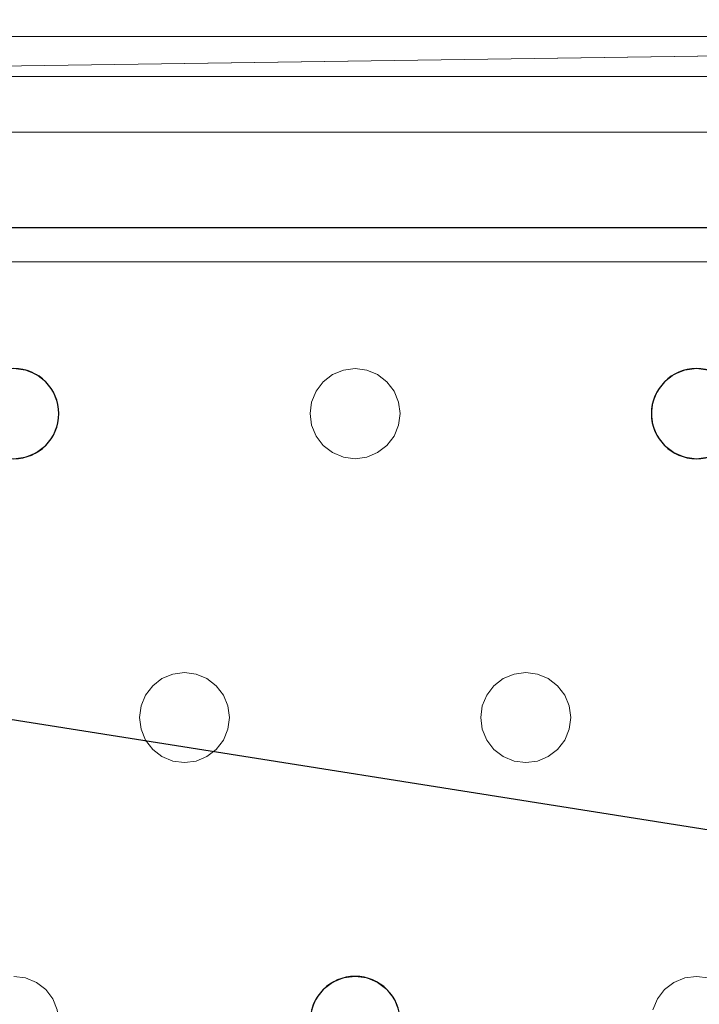
# Model space of a CAD drawing. Units: millimetres. Extents: x -1 to 1601, y -701 to 82.
# Drawn here: x 189 to 249, y -150 to -63 of the extents above; entities that cross this region are included whole.
import ezdxf

# ---------------------------------------------------------------- set-up
doc = ezdxf.new("R2010")
doc.units = ezdxf.units.MM
for name, color, linetype in [('IQ_200_2D', 1, 'Continuous'), ('IQ_200_3D', 1, 'Continuous'), ('IQ_204_2D', 7, 'Continuous')]:
    doc.layers.add(name, color=color, linetype=linetype)

msp = doc.modelspace()

# ---------------------------------------------------------------- linework, layer by layer
at = {"layer": 'IQ_200_2D', "linetype": 'Continuous'}
msp.add_lwpolyline([(178.999, 0), (478.999, 0), (478.999, -81.5), (178.999, -81.5)], close=True, dxfattribs=at)
at = {"layer": 'IQ_200_3D', "lineweight": 18}
for points in [[(1544.5, -84.5, 650), (55.5, -84.5, 650), (55.5, -64.5, 650), (1544.5, -64.5, 650)], [(1544.5, -64.5, 650), (55.5, -64.5, 650), (55.5, -64.5, 750), (1544.5, -64.5, 750)], [(1544.5, -64.5, 750), (55.5, -64.5, 750), (55.5, -84.5, 750), (1544.5, -84.5, 750)], [(122.762, -68.034, 850), (122.762, -68.034, 860), (1477.238, -68.034, 860), (1477.238, -68.034, 850)], [(754.549, -73, 890), (754.549, -73, 888), (124.649, -73, 888), (124.649, -73, 890)], [(1544.5, -84.5, 750), (55.5, -84.5, 750), (55.5, -84.5, 650), (1544.5, -84.5, 650)]]:
    msp.add_3dface(points, dxfattribs=at)
for points, invisible_edges in [([(122.762, -68.034, 850), (1477.238, -68.034, 850), (1477.238, -397.966, 850), (122.762, -397.966, 850)], 10), ([(122.762, -68.034, 860), (122.762, -397.966, 860), (1477.238, -397.966, 860), (1477.238, -68.034, 860)], 5), ([(218.549, -94, 888), (188.216, -94, 888), (124.649, -73, 888), (248.882, -94, 888)], 15), ([(279.216, -94, 888), (249.918, -94.136, 888), (248.882, -94, 888), (124.649, -73, 888)], 13), ([(124.649, -73, 888), (339.882, -94, 888), (309.549, -94, 888), (279.216, -94, 888)], 15), ([(430.882, -94, 888), (401.584, -94.136, 888), (400.549, -94, 888), (124.649, -73, 888)], 13), ([(124.649, -73, 888), (400.549, -94, 888), (370.216, -94, 888), (339.882, -94, 888)], 15), ([(430.882, -94, 888), (124.649, -73, 888), (754.549, -73, 888)], 13), ([(430.882, -94, 890), (461.216, -94, 890), (754.549, -73, 890), (124.649, -73, 890)], 11), ([(400.549, -94, 890), (401.584, -94.136, 890), (430.882, -94, 890), (124.649, -73, 890)], 14), ([(370.216, -94, 890), (400.549, -94, 890), (124.649, -73, 890), (339.882, -94, 890)], 15), ([(309.549, -94, 890), (339.882, -94, 890), (124.649, -73, 890), (279.216, -94, 890)], 15), ([(248.882, -94, 890), (249.918, -94.136, 890), (279.216, -94, 890), (124.649, -73, 890)], 14), ([(218.549, -94, 890), (219.584, -94.136, 890), (248.882, -94, 890), (124.649, -73, 890)], 14), ([(188.216, -94, 890), (189.251, -94.136, 890), (218.549, -94, 890), (124.649, -73, 890)], 14), ([(188.216, -94, 888), (189.251, -94.136, 888), (189.251, -94.136, 890), (188.216, -94, 890)], 10), ([(189.251, -94.136, 888), (188.216, -94, 888), (218.549, -94, 888), (217.514, -94.136, 888)], 10), ([(217.514, -94.136, 890), (218.549, -94, 890), (189.251, -94.136, 890), (190.216, -94.536, 890)], 10), ([(190.216, -94.536, 890), (189.251, -94.136, 890), (189.251, -94.136, 888), (190.216, -94.536, 888)], 10), ([(190.216, -94.536, 888), (189.251, -94.136, 888), (217.514, -94.136, 888), (216.549, -94.536, 888)], 10), ([(216.549, -94.536, 890), (217.514, -94.136, 890), (190.216, -94.536, 890), (191.044, -95.172, 890)], 10), ([(217.514, -94.136, 890), (216.549, -94.536, 890), (216.549, -94.536, 888), (217.514, -94.136, 888)], 10), ([(217.514, -94.136, 888), (218.549, -94, 888), (218.549, -94, 890), (217.514, -94.136, 890)], 10), ([(218.549, -94, 888), (219.584, -94.136, 888), (219.584, -94.136, 890), (218.549, -94, 890)], 10), ([(248.882, -94, 888), (247.847, -94.136, 888), (219.584, -94.136, 888), (218.549, -94, 888)], 10), ([(247.847, -94.136, 890), (248.882, -94, 890), (219.584, -94.136, 890), (220.549, -94.536, 890)], 10), ([(220.549, -94.536, 890), (219.584, -94.136, 890), (219.584, -94.136, 888), (220.549, -94.536, 888)], 10), ([(220.549, -94.536, 888), (219.584, -94.136, 888), (247.847, -94.136, 888), (246.882, -94.536, 888)], 10), ([(246.882, -94.536, 890), (247.847, -94.136, 890), (220.549, -94.536, 890), (221.378, -95.172, 890)], 10), ([(247.847, -94.136, 890), (246.882, -94.536, 890), (246.882, -94.536, 888), (247.847, -94.136, 888)], 10), ([(247.847, -94.136, 888), (248.882, -94, 888), (248.882, -94, 890), (247.847, -94.136, 890)], 10), ([(248.882, -94, 888), (249.918, -94.136, 888), (249.918, -94.136, 890), (248.882, -94, 890)], 10), ([(191.044, -95.172, 890), (190.216, -94.536, 890), (190.216, -94.536, 888), (191.044, -95.172, 888)], 10), ([(191.044, -95.172, 888), (190.216, -94.536, 888), (216.549, -94.536, 888), (215.721, -95.172, 888)], 10), ([(215.721, -95.172, 890), (216.549, -94.536, 890), (191.044, -95.172, 890), (191.68, -96, 890)], 10), ([(191.68, -96, 890), (191.044, -95.172, 890), (191.044, -95.172, 888), (191.68, -96, 888)], 10), ([(215.721, -95.172, 888), (215.085, -96, 888), (191.68, -96, 888), (191.044, -95.172, 888)], 10), ([(215.085, -96, 890), (215.721, -95.172, 890), (191.68, -96, 890), (192.079, -96.965, 890)], 10), ([(215.721, -95.172, 890), (215.085, -96, 890), (215.085, -96, 888), (215.721, -95.172, 888)], 10), ([(216.549, -94.536, 890), (215.721, -95.172, 890), (215.721, -95.172, 888), (216.549, -94.536, 888)], 10), ([(221.378, -95.172, 890), (220.549, -94.536, 890), (220.549, -94.536, 888), (221.378, -95.172, 888)], 10), ([(221.378, -95.172, 888), (220.549, -94.536, 888), (246.882, -94.536, 888), (246.054, -95.172, 888)], 10), ([(246.054, -95.172, 890), (246.882, -94.536, 890), (221.378, -95.172, 890), (222.013, -96, 890)], 10), ([(222.013, -96, 890), (221.378, -95.172, 890), (221.378, -95.172, 888), (222.013, -96, 888)], 10), ([(222.013, -96, 888), (221.378, -95.172, 888), (246.054, -95.172, 888), (245.418, -96, 888)], 10), ([(222.013, -96, 890), (222.413, -96.965, 890), (245.418, -96, 890), (246.054, -95.172, 890)], 10), ([(246.054, -95.172, 890), (245.418, -96, 890), (245.418, -96, 888), (246.054, -95.172, 888)], 10), ([(246.882, -94.536, 890), (246.054, -95.172, 890), (246.054, -95.172, 888), (246.882, -94.536, 888)], 10), ([(192.079, -96.965, 890), (191.68, -96, 890), (191.68, -96, 888), (192.079, -96.965, 888)], 10), ([(215.085, -96, 888), (214.685, -96.965, 888), (192.079, -96.965, 888), (191.68, -96, 888)], 10), ([(214.685, -96.965, 890), (215.085, -96, 890), (192.079, -96.965, 890)], 14), ([(215.085, -96, 890), (214.685, -96.965, 890), (214.685, -96.965, 888), (215.085, -96, 888)], 10), ([(222.413, -96.965, 890), (222.013, -96, 890), (222.013, -96, 888), (222.413, -96.965, 888)], 10), ([(222.413, -96.965, 888), (222.013, -96, 888), (245.418, -96, 888), (245.019, -96.965, 888)], 10), ([(245.019, -96.965, 890), (245.418, -96, 890), (222.413, -96.965, 890)], 14), ([(245.418, -96, 890), (245.019, -96.965, 890), (245.019, -96.965, 888), (245.418, -96, 888)], 10), ([(192.216, -98, 890), (192.079, -96.965, 890), (192.079, -96.965, 888), (192.216, -98, 888)], 2), ([(192.216, -98, 888), (192.079, -96.965, 888), (214.685, -96.965, 888), (214.549, -98, 888)], 10), ([(192.216, -98, 890), (214.549, -98, 890), (214.685, -96.965, 890), (192.079, -96.965, 890)], 5), ([(214.685, -96.965, 890), (214.549, -98, 890), (214.549, -98, 888), (214.685, -96.965, 888)], 8), ([(222.549, -98, 890), (222.413, -96.965, 890), (222.413, -96.965, 888), (222.549, -98, 888)], 2), ([(244.882, -98, 888), (222.413, -99.035, 888), (222.549, -98, 888), (245.019, -96.965, 888)], 5), ([(222.549, -98, 888), (222.413, -96.965, 888), (245.019, -96.965, 888)], 14), ([(222.549, -98, 890), (244.882, -98, 890), (245.019, -96.965, 890), (222.413, -96.965, 890)], 5), ([(245.019, -96.965, 890), (244.882, -98, 890), (244.882, -98, 888), (245.019, -96.965, 888)], 8), ([(192.079, -99.035, 890), (192.216, -98, 890), (192.216, -98, 888), (192.079, -99.035, 888)], 8), ([(192.079, -99.035, 888), (192.216, -98, 888), (214.549, -98, 888), (214.685, -99.035, 888)], 10), ([(192.079, -99.035, 890), (214.685, -99.035, 890), (214.549, -98, 890), (192.216, -98, 890)], 5), ([(214.549, -98, 890), (214.685, -99.035, 890), (214.685, -99.035, 888), (214.549, -98, 888)], 2), ([(245.019, -99.035, 888), (222.013, -100, 888), (222.413, -99.035, 888), (244.882, -98, 888)], 5), ([(222.413, -99.035, 890), (222.549, -98, 890), (222.549, -98, 888), (222.413, -99.035, 888)], 8), ([(222.413, -99.035, 890), (245.019, -99.035, 890), (244.882, -98, 890), (222.549, -98, 890)], 5), ([(244.882, -98, 890), (245.019, -99.035, 890), (245.019, -99.035, 888), (244.882, -98, 888)], 2), ([(191.68, -100, 890), (192.079, -99.035, 890), (192.079, -99.035, 888), (191.68, -100, 888)], 10), ([(214.685, -99.035, 888), (215.085, -100, 888), (191.68, -100, 888), (192.079, -99.035, 888)], 10), ([(191.68, -100, 890), (214.685, -99.035, 890), (192.079, -99.035, 890)], 3), ([(191.68, -100, 890), (203.382, -121, 890), (215.085, -100, 890), (214.685, -99.035, 890)], 11), ([(214.685, -99.035, 890), (215.085, -100, 890), (215.085, -100, 888), (214.685, -99.035, 888)], 10), ([(222.013, -100, 890), (222.413, -99.035, 890), (222.413, -99.035, 888), (222.013, -100, 888)], 10), ([(222.013, -100, 888), (245.019, -99.035, 888), (245.418, -100, 888), (233.716, -121, 888)], 13), ([(222.013, -100, 890), (245.019, -99.035, 890), (222.413, -99.035, 890)], 3), ([(222.013, -100, 890), (233.716, -121, 890), (245.418, -100, 890), (245.019, -99.035, 890)], 11), ([(245.019, -99.035, 890), (245.418, -100, 890), (245.418, -100, 888), (245.019, -99.035, 888)], 10), ([(191.044, -100.828, 890), (191.68, -100, 890), (191.68, -100, 888), (191.044, -100.828, 888)], 10), ([(203.382, -121, 888), (191.044, -100.828, 888), (191.68, -100, 888), (215.085, -100, 888)], 13), ([(191.044, -100.828, 890), (202.347, -121.136, 890), (203.382, -121, 890), (191.68, -100, 890)], 5), ([(203.382, -121, 888), (215.085, -100, 888), (215.721, -100.828, 888), (204.418, -121.136, 888)], 5), ([(215.721, -100.828, 890), (215.085, -100, 890), (203.382, -121, 890), (204.418, -121.136, 890)], 10), ([(215.085, -100, 890), (215.721, -100.828, 890), (215.721, -100.828, 888), (215.085, -100, 888)], 10), ([(221.378, -100.828, 890), (222.013, -100, 890), (222.013, -100, 888), (221.378, -100.828, 888)], 10), ([(233.716, -121, 888), (221.378, -100.828, 888), (222.013, -100, 888)], 13), ([(221.378, -100.828, 890), (232.68, -121.136, 890), (233.716, -121, 890), (222.013, -100, 890)], 5), ([(246.054, -100.828, 888), (233.716, -121, 888), (245.418, -100, 888)], 3), ([(246.054, -100.828, 890), (245.418, -100, 890), (233.716, -121, 890), (234.751, -121.136, 890)], 10), ([(245.418, -100, 890), (246.054, -100.828, 890), (246.054, -100.828, 888), (245.418, -100, 888)], 10), ([(189.251, -101.864, 890), (190.216, -101.464, 890), (190.216, -101.464, 888), (189.251, -101.864, 888)], 10), ([(189.251, -101.864, 888), (190.216, -101.464, 888), (201.382, -121.536, 888), (200.554, -122.172, 888)], 10), ([(201.382, -121.536, 890), (190.216, -101.464, 890), (189.251, -101.864, 890)], 13), ([(190.216, -101.464, 890), (191.044, -100.828, 890), (191.044, -100.828, 888), (190.216, -101.464, 888)], 10), ([(202.347, -121.136, 888), (190.216, -101.464, 888), (191.044, -100.828, 888), (203.382, -121, 888)], 5), ([(190.216, -101.464, 890), (201.382, -121.536, 890), (202.347, -121.136, 890), (191.044, -100.828, 890)], 5), ([(201.382, -121.536, 888), (190.216, -101.464, 888), (202.347, -121.136, 888)], 3), ([(204.418, -121.136, 888), (215.721, -100.828, 888), (216.549, -101.464, 888), (205.382, -121.536, 888)], 5), ([(216.549, -101.464, 890), (215.721, -100.828, 890), (204.418, -121.136, 890), (205.382, -121.536, 890)], 10), ([(205.382, -121.536, 888), (216.549, -101.464, 888), (217.514, -101.864, 888), (206.211, -122.172, 888)], 5), ([(217.514, -101.864, 890), (216.549, -101.464, 890), (205.382, -121.536, 890), (206.211, -122.172, 890)], 10), ([(215.721, -100.828, 890), (216.549, -101.464, 890), (216.549, -101.464, 888), (215.721, -100.828, 888)], 10), ([(216.549, -101.464, 890), (217.514, -101.864, 890), (217.514, -101.864, 888), (216.549, -101.464, 888)], 10), ([(219.584, -101.864, 890), (220.549, -101.464, 890), (220.549, -101.464, 888), (219.584, -101.864, 888)], 10), ([(219.584, -101.864, 888), (220.549, -101.464, 888), (231.716, -121.536, 888), (230.887, -122.172, 888)], 10), ([(231.716, -121.536, 890), (220.549, -101.464, 890), (219.584, -101.864, 890), (230.887, -122.172, 890)], 5), ([(220.549, -101.464, 890), (221.378, -100.828, 890), (221.378, -100.828, 888), (220.549, -101.464, 888)], 10), ([(232.68, -121.136, 888), (220.549, -101.464, 888), (221.378, -100.828, 888), (233.716, -121, 888)], 5), ([(220.549, -101.464, 890), (231.716, -121.536, 890), (232.68, -121.136, 890), (221.378, -100.828, 890)], 5), ([(231.716, -121.536, 888), (220.549, -101.464, 888), (232.68, -121.136, 888)], 3), ([(234.751, -121.136, 888), (233.716, -121, 888), (246.054, -100.828, 888), (246.882, -101.464, 888)], 10), ([(234.751, -121.136, 890), (246.882, -101.464, 890), (246.054, -100.828, 890)], 13), ([(235.716, -121.536, 888), (234.751, -121.136, 888), (246.882, -101.464, 888), (247.847, -101.864, 888)], 10), ([(235.716, -121.536, 890), (247.847, -101.864, 890), (246.882, -101.464, 890), (234.751, -121.136, 890)], 5), ([(246.054, -100.828, 890), (246.882, -101.464, 890), (246.882, -101.464, 888), (246.054, -100.828, 888)], 10), ([(246.882, -101.464, 890), (247.847, -101.864, 890), (247.847, -101.864, 888), (246.882, -101.464, 888)], 10), ([(176.513, -123, 888), (175.878, -122.172, 888), (188.216, -102, 888), (199.918, -123, 888)], 14), ([(199.918, -123, 890), (200.554, -122.172, 890), (188.216, -102, 890), (176.513, -123, 890)], 14), ([(189.251, -101.864, 888), (188.216, -102, 888), (188.216, -102, 890), (189.251, -101.864, 890)], 10), ([(188.216, -102, 888), (189.251, -101.864, 888), (200.554, -122.172, 888), (199.918, -123, 888)], 10), ([(200.554, -122.172, 890), (201.382, -121.536, 890), (189.251, -101.864, 890), (188.216, -102, 890)], 10), ([(218.549, -102, 888), (206.847, -123, 888), (206.211, -122.172, 888), (217.514, -101.864, 888)], 5), ([(218.549, -102, 890), (217.514, -101.864, 890), (206.211, -122.172, 890), (206.847, -123, 890)], 10), ([(206.847, -123, 888), (218.549, -102, 888), (230.252, -123, 888), (207.246, -123.965, 888)], 7), ([(230.252, -123, 890), (218.549, -102, 890), (206.847, -123, 890), (207.246, -123.965, 890)], 11), ([(218.549, -102, 888), (217.514, -101.864, 888), (217.514, -101.864, 890), (218.549, -102, 890)], 10), ([(219.584, -101.864, 888), (218.549, -102, 888), (218.549, -102, 890), (219.584, -101.864, 890)], 10), ([(218.549, -102, 888), (219.584, -101.864, 888), (230.887, -122.172, 888), (230.252, -123, 888)], 10), ([(218.549, -102, 890), (230.252, -123, 890), (230.887, -122.172, 890), (219.584, -101.864, 890)], 5), ([(247.847, -101.864, 888), (248.882, -102, 888), (236.544, -122.172, 888), (235.716, -121.536, 888)], 10), ([(236.544, -122.172, 890), (248.882, -102, 890), (247.847, -101.864, 890), (235.716, -121.536, 890)], 5), ([(237.18, -123, 888), (236.544, -122.172, 888), (248.882, -102, 888), (260.585, -123, 888)], 14), ([(248.882, -102, 890), (236.544, -122.172, 890), (237.18, -123, 890), (260.585, -123, 890)], 13), ([(248.882, -102, 888), (247.847, -101.864, 888), (247.847, -101.864, 890), (248.882, -102, 890)], 10), ([(249.918, -101.864, 888), (248.882, -102, 888), (248.882, -102, 890), (249.918, -101.864, 890)], 10), ([(248.882, -102, 888), (249.918, -101.864, 888), (261.221, -122.172, 888), (260.585, -123, 888)], 10), ([(248.882, -102, 890), (260.585, -123, 890), (261.221, -122.172, 890), (249.918, -101.864, 890)], 5), ([(201.382, -121.536, 890), (200.554, -122.172, 890), (200.554, -122.172, 888), (201.382, -121.536, 888)], 10), ([(202.347, -121.136, 890), (201.382, -121.536, 890), (201.382, -121.536, 888), (202.347, -121.136, 888)], 10), ([(202.347, -121.136, 888), (203.382, -121, 888), (203.382, -121, 890), (202.347, -121.136, 890)], 10), ([(203.382, -121, 888), (204.418, -121.136, 888), (204.418, -121.136, 890), (203.382, -121, 890)], 10), ([(205.382, -121.536, 890), (204.418, -121.136, 890), (204.418, -121.136, 888), (205.382, -121.536, 888)], 10), ([(206.211, -122.172, 890), (205.382, -121.536, 890), (205.382, -121.536, 888), (206.211, -122.172, 888)], 10), ([(231.716, -121.536, 890), (230.887, -122.172, 890), (230.887, -122.172, 888), (231.716, -121.536, 888)], 10), ([(232.68, -121.136, 890), (231.716, -121.536, 890), (231.716, -121.536, 888), (232.68, -121.136, 888)], 10), ([(232.68, -121.136, 888), (233.716, -121, 888), (233.716, -121, 890), (232.68, -121.136, 890)], 10), ([(233.716, -121, 888), (234.751, -121.136, 888), (234.751, -121.136, 890), (233.716, -121, 890)], 10), ([(235.716, -121.536, 890), (234.751, -121.136, 890), (234.751, -121.136, 888), (235.716, -121.536, 888)], 10), ([(236.544, -122.172, 890), (235.716, -121.536, 890), (235.716, -121.536, 888), (236.544, -122.172, 888)], 10), ([(200.554, -122.172, 890), (199.918, -123, 890), (199.918, -123, 888), (200.554, -122.172, 888)], 10), ([(206.847, -123, 890), (206.211, -122.172, 890), (206.211, -122.172, 888), (206.847, -123, 888)], 10), ([(230.887, -122.172, 890), (230.252, -123, 890), (230.252, -123, 888), (230.887, -122.172, 888)], 10), ([(237.18, -123, 890), (236.544, -122.172, 890), (236.544, -122.172, 888), (237.18, -123, 888)], 10), ([(176.913, -123.965, 888), (176.513, -123, 888), (199.918, -123, 888), (199.519, -123.965, 888)], 10), ([(176.513, -123, 890), (176.913, -123.965, 890), (199.918, -123, 890)], 14), ([(199.519, -123.965, 890), (199.918, -123, 890), (176.913, -123.965, 890), (177.049, -125, 890)], 10), ([(199.918, -123, 890), (199.519, -123.965, 890), (199.519, -123.965, 888), (199.918, -123, 888)], 10), ([(207.246, -123.965, 890), (206.847, -123, 890), (206.847, -123, 888), (207.246, -123.965, 888)], 10), ([(229.852, -123.965, 888), (207.382, -125, 888), (207.246, -123.965, 888), (230.252, -123, 888)], 5), ([(229.852, -123.965, 890), (230.252, -123, 890), (207.246, -123.965, 890), (207.382, -125, 890)], 10), ([(230.252, -123, 890), (229.852, -123.965, 890), (229.852, -123.965, 888), (230.252, -123, 888)], 10), ([(237.579, -123.965, 890), (237.18, -123, 890), (237.18, -123, 888), (237.579, -123.965, 888)], 10), ([(237.579, -123.965, 888), (237.18, -123, 888), (260.585, -123, 888), (260.185, -123.965, 888)], 10), ([(237.579, -123.965, 890), (260.185, -123.965, 890), (260.585, -123, 890), (237.18, -123, 890)], 5), ([(199.382, -125, 888), (176.913, -126.035, 888), (177.049, -125, 888), (199.519, -123.965, 888)], 5), ([(176.913, -123.965, 888), (199.519, -123.965, 888), (177.049, -125, 888)], 3), ([(199.382, -125, 890), (199.519, -123.965, 890), (177.049, -125, 890), (176.913, -126.035, 890)], 10), ([(199.519, -123.965, 890), (199.382, -125, 890), (199.382, -125, 888), (199.519, -123.965, 888)], 8), ([(207.382, -125, 890), (207.246, -123.965, 890), (207.246, -123.965, 888), (207.382, -125, 888)], 2), ([(229.716, -125, 888), (207.246, -126.035, 888), (207.382, -125, 888), (229.852, -123.965, 888)], 5), ([(229.716, -125, 890), (229.852, -123.965, 890), (207.382, -125, 890), (207.246, -126.035, 890)], 10), ([(229.852, -123.965, 890), (229.716, -125, 890), (229.716, -125, 888), (229.852, -123.965, 888)], 8), ([(237.716, -125, 890), (237.579, -123.965, 890), (237.579, -123.965, 888), (237.716, -125, 888)], 2), ([(237.716, -125, 888), (237.579, -123.965, 888), (260.185, -123.965, 888), (260.049, -125, 888)], 10), ([(237.716, -125, 890), (260.049, -125, 890), (260.185, -123.965, 890), (237.579, -123.965, 890)], 5), ([(176.913, -126.035, 888), (199.382, -125, 888), (199.519, -126.035, 888), (176.513, -127, 888)], 5), ([(199.519, -126.035, 890), (199.382, -125, 890), (176.913, -126.035, 890), (176.513, -127, 890)], 10), ([(199.382, -125, 890), (199.519, -126.035, 890), (199.519, -126.035, 888), (199.382, -125, 888)], 2), ([(229.852, -126.035, 888), (206.847, -127, 888), (207.246, -126.035, 888), (229.716, -125, 888)], 5), ([(207.246, -126.035, 890), (207.382, -125, 890), (207.382, -125, 888), (207.246, -126.035, 888)], 8), ([(207.246, -126.035, 890), (229.852, -126.035, 890), (229.716, -125, 890)], 13), ([(229.716, -125, 890), (229.852, -126.035, 890), (229.852, -126.035, 888), (229.716, -125, 888)], 2), ([(260.185, -126.035, 888), (237.18, -127, 888), (237.579, -126.035, 888), (260.049, -125, 888)], 5), ([(237.579, -126.035, 890), (237.18, -127, 890), (260.185, -126.035, 890), (260.049, -125, 890)], 10), ([(237.579, -126.035, 890), (237.716, -125, 890), (237.716, -125, 888), (237.579, -126.035, 888)], 8), ([(237.716, -125, 888), (260.049, -125, 888), (237.579, -126.035, 888)], 3), ([(260.049, -125, 890), (237.716, -125, 890), (237.579, -126.035, 890)], 13), ([(199.519, -126.035, 888), (199.918, -127, 888), (176.513, -127, 888)], 14), ([(199.918, -127, 890), (199.519, -126.035, 890), (176.513, -127, 890), (188.216, -148, 890)], 14), ([(199.519, -126.035, 890), (199.918, -127, 890), (199.918, -127, 888), (199.519, -126.035, 888)], 10), ([(206.847, -127, 890), (207.246, -126.035, 890), (207.246, -126.035, 888), (206.847, -127, 888)], 10), ([(230.252, -127, 888), (206.847, -127, 888), (229.852, -126.035, 888)], 3), ([(206.847, -127, 890), (230.252, -127, 890), (229.852, -126.035, 890), (207.246, -126.035, 890)], 5), ([(229.852, -126.035, 890), (230.252, -127, 890), (230.252, -127, 888), (229.852, -126.035, 888)], 10), ([(237.18, -127, 890), (237.579, -126.035, 890), (237.579, -126.035, 888), (237.18, -127, 888)], 10), ([(237.18, -127, 888), (260.185, -126.035, 888), (260.585, -127, 888), (248.882, -148, 888)], 13), ([(260.585, -127, 890), (260.185, -126.035, 890), (237.18, -127, 890), (248.882, -148, 890)], 14), ([(199.918, -127, 888), (200.554, -127.828, 888), (188.216, -148, 888), (176.513, -127, 888)], 14), ([(188.216, -148, 890), (200.554, -127.828, 890), (199.918, -127, 890)], 13), ([(199.918, -127, 890), (200.554, -127.828, 890), (200.554, -127.828, 888), (199.918, -127, 888)], 10), ([(206.211, -127.828, 890), (206.847, -127, 890), (206.847, -127, 888), (206.211, -127.828, 888)], 10), ([(218.549, -148, 888), (206.211, -127.828, 888), (206.847, -127, 888), (230.252, -127, 888)], 13), ([(218.549, -148, 890), (206.847, -127, 890), (206.211, -127.828, 890), (217.514, -148.136, 890)], 5), ([(218.549, -148, 890), (230.887, -127.828, 890), (230.252, -127, 890), (206.847, -127, 890)], 13), ([(230.887, -127.828, 888), (219.584, -148.136, 888), (218.549, -148, 888), (230.252, -127, 888)], 5), ([(230.252, -127, 890), (230.887, -127.828, 890), (230.887, -127.828, 888), (230.252, -127, 888)], 10), ([(236.544, -127.828, 890), (237.18, -127, 890), (237.18, -127, 888), (236.544, -127.828, 888)], 10), ([(236.544, -127.828, 888), (237.18, -127, 888), (248.882, -148, 888), (247.847, -148.136, 888)], 10), ([(248.882, -148, 890), (237.18, -127, 890), (236.544, -127.828, 890), (247.847, -148.136, 890)], 5), ([(248.882, -148, 888), (260.585, -127, 888), (261.221, -127.828, 888)], 13), ([(261.221, -127.828, 890), (260.585, -127, 890), (248.882, -148, 890), (249.918, -148.136, 890)], 10), ([(189.251, -148.136, 888), (188.216, -148, 888), (200.554, -127.828, 888), (201.382, -128.464, 888)], 10), ([(189.251, -148.136, 890), (201.382, -128.464, 890), (200.554, -127.828, 890), (188.216, -148, 890)], 5), ([(190.216, -148.536, 888), (189.251, -148.136, 888), (201.382, -128.464, 888), (202.347, -128.864, 888)], 10), ([(190.216, -148.536, 890), (202.347, -128.864, 890), (201.382, -128.464, 890), (189.251, -148.136, 890)], 5), ([(200.554, -127.828, 890), (201.382, -128.464, 890), (201.382, -128.464, 888), (200.554, -127.828, 888)], 10), ([(201.382, -128.464, 890), (202.347, -128.864, 890), (202.347, -128.864, 888), (201.382, -128.464, 888)], 10), ([(204.418, -128.864, 890), (205.382, -128.464, 890), (205.382, -128.464, 888), (204.418, -128.864, 888)], 10), ([(216.549, -148.536, 888), (204.418, -128.864, 888), (205.382, -128.464, 888), (217.514, -148.136, 888)], 5), ([(205.382, -128.464, 890), (204.418, -128.864, 890), (216.549, -148.536, 890), (217.514, -148.136, 890)], 10), ([(205.382, -128.464, 890), (206.211, -127.828, 890), (206.211, -127.828, 888), (205.382, -128.464, 888)], 10), ([(217.514, -148.136, 888), (205.382, -128.464, 888), (206.211, -127.828, 888), (218.549, -148, 888)], 5), ([(205.382, -128.464, 890), (217.514, -148.136, 890), (206.211, -127.828, 890)], 3), ([(219.584, -148.136, 890), (231.716, -128.464, 890), (230.887, -127.828, 890), (218.549, -148, 890)], 5), ([(231.716, -128.464, 888), (220.549, -148.536, 888), (219.584, -148.136, 888), (230.887, -127.828, 888)], 5), ([(220.549, -148.536, 890), (232.68, -128.864, 890), (231.716, -128.464, 890), (219.584, -148.136, 890)], 5), ([(232.68, -128.864, 888), (220.549, -148.536, 888), (231.716, -128.464, 888)], 3), ([(230.887, -127.828, 890), (231.716, -128.464, 890), (231.716, -128.464, 888), (230.887, -127.828, 888)], 10), ([(231.716, -128.464, 890), (232.68, -128.864, 890), (232.68, -128.864, 888), (231.716, -128.464, 888)], 10), ([(234.751, -128.864, 890), (235.716, -128.464, 890), (235.716, -128.464, 888), (234.751, -128.864, 888)], 10), ([(234.751, -128.864, 888), (235.716, -128.464, 888), (246.882, -148.536, 888), (246.054, -149.172, 888)], 10), ([(246.882, -148.536, 890), (235.716, -128.464, 890), (234.751, -128.864, 890), (246.054, -149.172, 890)], 5), ([(235.716, -128.464, 890), (236.544, -127.828, 890), (236.544, -127.828, 888), (235.716, -128.464, 888)], 10), ([(235.716, -128.464, 888), (236.544, -127.828, 888), (247.847, -148.136, 888), (246.882, -148.536, 888)], 10), ([(247.847, -148.136, 890), (236.544, -127.828, 890), (235.716, -128.464, 890), (246.882, -148.536, 890)], 5), ([(261.221, -127.828, 888), (262.049, -128.464, 888), (249.918, -148.136, 888), (248.882, -148, 888)], 10), ([(202.347, -128.864, 888), (203.382, -129, 888), (191.044, -149.172, 888), (190.216, -148.536, 888)], 10), ([(202.347, -128.864, 890), (190.216, -148.536, 890), (191.044, -149.172, 890)], 13), ([(203.382, -129, 890), (202.347, -128.864, 890), (191.044, -149.172, 890), (191.68, -150, 890)], 10), ([(191.68, -150, 888), (191.044, -149.172, 888), (203.382, -129, 888), (215.085, -150, 888)], 14), ([(215.085, -150, 890), (203.382, -129, 890), (191.68, -150, 890), (192.079, -150.965, 890)], 11), ([(203.382, -129, 888), (202.347, -128.864, 888), (202.347, -128.864, 890), (203.382, -129, 890)], 10), ([(204.418, -128.864, 888), (203.382, -129, 888), (203.382, -129, 890), (204.418, -128.864, 890)], 10), ([(203.382, -129, 888), (204.418, -128.864, 888), (215.721, -149.172, 888), (215.085, -150, 888)], 10), ([(215.721, -149.172, 890), (204.418, -128.864, 890), (203.382, -129, 890), (215.085, -150, 890)], 5), ([(215.721, -149.172, 888), (204.418, -128.864, 888), (216.549, -148.536, 888)], 3), ([(216.549, -148.536, 890), (204.418, -128.864, 890), (215.721, -149.172, 890)], 3), ([(232.68, -128.864, 888), (233.716, -129, 888), (221.378, -149.172, 888), (220.549, -148.536, 888)], 10), ([(221.378, -149.172, 890), (232.68, -128.864, 890), (220.549, -148.536, 890)], 3), ([(233.716, -129, 890), (232.68, -128.864, 890), (221.378, -149.172, 890), (222.013, -150, 890)], 10), ([(233.716, -129, 888), (245.418, -150, 888), (222.013, -150, 888), (221.378, -149.172, 888)], 11), ([(245.418, -150, 890), (246.054, -149.172, 890), (233.716, -129, 890), (222.013, -150, 890)], 14), ([(233.716, -129, 888), (232.68, -128.864, 888), (232.68, -128.864, 890), (233.716, -129, 890)], 10), ([(234.751, -128.864, 888), (233.716, -129, 888), (233.716, -129, 890), (234.751, -128.864, 890)], 10), ([(233.716, -129, 888), (234.751, -128.864, 888), (246.054, -149.172, 888), (245.418, -150, 888)], 10), ([(246.054, -149.172, 890), (234.751, -128.864, 890), (233.716, -129, 890)], 13), ([(188.216, -148, 888), (189.251, -148.136, 888), (189.251, -148.136, 890), (188.216, -148, 890)], 10), ([(190.216, -148.536, 890), (189.251, -148.136, 890), (189.251, -148.136, 888), (190.216, -148.536, 888)], 10), ([(191.044, -149.172, 890), (190.216, -148.536, 890), (190.216, -148.536, 888), (191.044, -149.172, 888)], 10), ([(216.549, -148.536, 890), (215.721, -149.172, 890), (215.721, -149.172, 888), (216.549, -148.536, 888)], 10), ([(217.514, -148.136, 890), (216.549, -148.536, 890), (216.549, -148.536, 888), (217.514, -148.136, 888)], 10), ([(217.514, -148.136, 888), (218.549, -148, 888), (218.549, -148, 890), (217.514, -148.136, 890)], 10), ([(218.549, -148, 888), (219.584, -148.136, 888), (219.584, -148.136, 890), (218.549, -148, 890)], 10), ([(220.549, -148.536, 890), (219.584, -148.136, 890), (219.584, -148.136, 888), (220.549, -148.536, 888)], 10), ([(221.378, -149.172, 890), (220.549, -148.536, 890), (220.549, -148.536, 888), (221.378, -149.172, 888)], 10), ([(246.882, -148.536, 890), (246.054, -149.172, 890), (246.054, -149.172, 888), (246.882, -148.536, 888)], 10), ([(247.847, -148.136, 890), (246.882, -148.536, 890), (246.882, -148.536, 888), (247.847, -148.136, 888)], 10), ([(247.847, -148.136, 888), (248.882, -148, 888), (248.882, -148, 890), (247.847, -148.136, 890)], 10), ([(248.882, -148, 888), (249.918, -148.136, 888), (249.918, -148.136, 890), (248.882, -148, 890)], 10), ([(191.68, -150, 890), (191.044, -149.172, 890), (191.044, -149.172, 888), (191.68, -150, 888)], 10), ([(215.721, -149.172, 890), (215.085, -150, 890), (215.085, -150, 888), (215.721, -149.172, 888)], 10), ([(222.013, -150, 890), (221.378, -149.172, 890), (221.378, -149.172, 888), (222.013, -150, 888)], 10), ([(246.054, -149.172, 890), (245.418, -150, 890), (245.418, -150, 888), (246.054, -149.172, 888)], 10), ([(192.079, -150.965, 890), (191.68, -150, 890), (191.68, -150, 888), (192.079, -150.965, 888)], 10), ([(192.079, -150.965, 888), (191.68, -150, 888), (215.085, -150, 888), (214.685, -150.965, 888)], 10), ([(214.685, -150.965, 890), (215.085, -150, 890), (192.079, -150.965, 890), (192.216, -152, 890)], 10), ([(215.085, -150, 890), (214.685, -150.965, 890), (214.685, -150.965, 888), (215.085, -150, 888)], 10), ([(222.413, -150.965, 890), (222.013, -150, 890), (222.013, -150, 888), (222.413, -150.965, 888)], 10), ([(245.418, -150, 888), (245.019, -150.965, 888), (222.413, -150.965, 888), (222.013, -150, 888)], 10), ([(222.413, -150.965, 890), (245.019, -150.965, 890), (245.418, -150, 890), (222.013, -150, 890)], 5), ([(245.418, -150, 890), (245.019, -150.965, 890), (245.019, -150.965, 888), (245.418, -150, 888)], 10)]:
    msp.add_3dface(points, dxfattribs=dict(at, invisible_edges=invisible_edges))
at = {"layer": 'IQ_204_2D', "color": 8}
msp.add_line((122.762, -114.875), (719.062, -209.036), dxfattribs=at)
at = {"layer": 'IQ_204_2D'}
for centre, start, end in [((188.216, -98), 0, 180), ((248.882, -98), 0, 180), ((188.216, -98), 180, 0), ((248.882, -98), 180, 0), ((218.549, -152), 0, 180), ((218.549, -152), 0, 180), ((218.549, -152), 0, 180)]:
    msp.add_arc(centre, 4, start, end, dxfattribs=at)

# ---------------------------------------------------------------- meshes
at = {"layer": 'IQ_200_3D', "lineweight": 18}
mesh = msp.add_polyface(dxfattribs=at)
corners = [(1600, 0, 850), (1600, -700, 850), (0, -700, 850), (0, 0, 850), (1210.5, -594, 850), (1211.556, -602.023, 850), (1214.653, -609.5, 850), (1219.58, -615.92, 850), (1226, -620.847, 850), (1233.477, -623.944, 850), (1241.5, -625, 850), (1459.5, -625, 850), (1467.523, -623.944, 850), (1475, -620.847, 850), (1481.42, -615.92, 850), (1486.347, -609.5, 850), (1489.444, -602.023, 850), (1490.5, -594, 850), (1490.5, -476, 850), (1489.444, -467.977, 850), (1486.347, -460.5, 850), (1481.42, -454.08, 850), (1475, -449.153, 850), (1467.523, -446.056, 850), (1459.5, -445, 850), (1241.5, -445, 850), (1233.477, -446.056, 850), (1226, -449.153, 850), (1219.58, -454.08, 850), (1214.653, -460.5, 850), (1211.556, -467.977, 850), (1210.5, -476, 850), (1477.5, -68.034, 850), (122.5, -68.034, 850), (110.412, -69.625, 850), (99.148, -74.291, 850), (89.475, -81.713, 850), (82.053, -91.386, 850), (77.388, -102.65, 850), (75.796, -114.738, 850), (75.796, -351.262, 850), (77.388, -363.35, 850), (82.053, -374.614, 850), (89.475, -384.287, 850), (99.148, -391.709, 850), (110.412, -396.375, 850), (122.5, -397.966, 850), (1477.5, -397.966, 850), (1489.588, -396.375, 850), (1500.852, -391.709, 850), (1510.525, -384.287, 850), (1517.947, -374.614, 850), (1522.612, -363.35, 850), (1524.204, -351.262, 850), (1524.204, -114.738, 850), (1522.612, -102.65, 850), (1517.947, -91.386, 850), (1510.525, -81.713, 850), (1500.852, -74.291, 850), (1489.588, -69.625, 850)]
mesh.append_faces([[corners[k] for k in face] for face in [(37, 3, 36), (35, 3, 34), (4, 46, 31), (31, 46, 30), (55, 0, 54), (16, 1, 15), (14, 1, 13), (21, 49, 20), (11, 1, 10)]], dxfattribs={"vtx0": -1, "vtx1": -1})
mesh.append_faces([[corners[k] for k in face] for face in [(3, 37, 38), (3, 38, 39), (3, 39, 40, 2), (2, 40, 41), (46, 4, 5), (2, 6, 7), (46, 29, 30), (46, 28, 29), (26, 46, 47, 25), (46, 26, 27), (0, 59, 32, 3), (20, 49, 50, 19), (47, 24, 25), (0, 55, 56), (1, 52, 53), (19, 50, 51, 18), (1, 16, 17)]], dxfattribs={"vtx0": -1, "vtx2": -1})
mesh.append_faces([[corners[k] for k in face] for face in [(2, 45, 46, 5), (1, 17, 18, 51)]], dxfattribs={"vtx0": -1, "vtx2": -1, "vtx3": -1})
mesh.append_faces([[corners[k] for k in face] for face in [(41, 42, 2), (35, 36, 3), (33, 34, 3, 32), (43, 44, 2), (44, 45, 2), (42, 43, 2), (5, 6, 2), (27, 28, 46), (7, 8, 2), (8, 9, 2), (58, 59, 0), (56, 57, 0), (57, 58, 0), (51, 52, 1), (23, 24, 47), (11, 12, 1), (12, 13, 1), (14, 15, 1)]], dxfattribs={"vtx1": -1, "vtx2": -1})
mesh.append_faces([[corners[k] for k in face] for face in [(1, 2, 9, 10), (47, 48, 22, 23), (48, 49, 21, 22), (53, 54, 0, 1)]], dxfattribs={"vtx1": -1, "vtx3": -1})
mesh = msp.add_polyface(dxfattribs=at)
corners = [(1600, -700, 900), (1600, -23, 900), (0, -23, 900), (0, -700, 900), (90, -35.113, 900), (1510, -35.113, 900), (1529.382, -37.665, 900), (1547.443, -45.146, 900), (1562.953, -57.047, 900), (1574.854, -72.557, 900), (1582.335, -90.618, 900), (1584.887, -110, 900), (1584.887, -610, 900), (1582.335, -629.382, 900), (1574.854, -647.443, 900), (1562.953, -662.953, 900), (1547.443, -674.854, 900), (1529.382, -682.335, 900), (1510, -684.887, 900), (90, -684.887, 900), (70.618, -682.335, 900), (52.557, -674.854, 900), (37.047, -662.953, 900), (25.146, -647.443, 900), (17.665, -629.382, 900), (15.113, -610, 900), (15.113, -110, 900), (17.665, -90.618, 900), (25.146, -72.557, 900), (37.047, -57.047, 900), (52.557, -45.146, 900), (70.618, -37.665, 900)]
mesh.append_faces([[corners[k] for k in face] for face in [(9, 1, 8), (14, 0, 13), (31, 2, 30), (28, 2, 27), (21, 3, 20), (23, 3, 22)]], dxfattribs={"vtx0": -1, "vtx1": -1})
mesh.append_faces([[corners[k] for k in face] for face in [(1, 9, 10), (1, 11, 12, 0), (0, 14, 15), (0, 18, 19), (2, 28, 29), (3, 23, 24)]], dxfattribs={"vtx0": -1, "vtx2": -1})
mesh.append_faces([[corners[k] for k in face] for face in [(10, 11, 1), (5, 6, 1), (7, 8, 1), (6, 7, 1), (12, 13, 0), (15, 16, 0), (17, 18, 0), (16, 17, 0), (31, 4, 2), (29, 30, 2), (26, 27, 2), (21, 22, 3), (24, 25, 3)]], dxfattribs={"vtx1": -1, "vtx2": -1})
mesh.append_faces([[corners[k] for k in face] for face in [(4, 5, 1, 2), (25, 26, 2, 3), (19, 20, 3, 0)]], dxfattribs={"vtx1": -1, "vtx3": -1})
mesh = msp.add_polyface(dxfattribs=at)
corners = [(1510, -48.392, 890), (90, -48.392, 890), (66.424, -53.082, 890), (46.437, -66.437, 890), (33.082, -86.424, 890), (28.392, -110, 890), (28.392, -610, 890), (33.082, -633.576, 890), (46.437, -653.563, 890), (66.424, -666.918, 890), (90, -671.608, 890), (1510, -671.608, 890), (1533.576, -666.918, 890), (1553.563, -653.563, 890), (1566.918, -633.576, 890), (1571.608, -610, 890), (1571.608, -110, 890), (1566.918, -86.424, 890), (1553.563, -66.437, 890), (1533.576, -53.082, 890), (122.5, -418.034, 890), (1477.5, -418.034, 890), (1489.656, -419.634, 890), (1500.983, -424.326, 890), (1510.71, -431.79, 890), (1518.174, -441.517, 890), (1522.866, -452.844, 890), (1524.466, -465, 890), (1524.466, -605, 890), (1522.866, -617.156, 890), (1518.174, -628.483, 890), (1510.71, -638.21, 890), (1500.983, -645.674, 890), (1489.656, -650.366, 890), (1477.5, -651.966, 890), (122.5, -651.966, 890), (110.344, -650.366, 890), (99.017, -645.674, 890), (89.29, -638.21, 890), (81.826, -628.483, 890), (77.134, -617.156, 890), (75.534, -605, 890), (75.534, -465, 890), (77.134, -452.844, 890), (81.826, -441.517, 890), (89.29, -431.79, 890), (99.017, -424.326, 890), (110.344, -419.634, 890), (122.5, -68.034, 890), (1477.5, -68.034, 890), (1489.588, -69.625, 890), (1500.852, -74.291, 890), (1510.525, -81.713, 890), (1517.947, -91.386, 890), (1522.612, -102.65, 890), (1524.204, -114.738, 890), (1524.204, -351.262, 890), (1522.612, -363.35, 890), (1517.947, -374.614, 890), (1510.525, -384.287, 890), (1500.852, -391.709, 890), (1489.588, -396.375, 890), (1477.5, -397.966, 890), (122.5, -397.966, 890), (110.412, -396.375, 890), (99.148, -391.709, 890), (89.475, -384.287, 890), (82.053, -374.614, 890), (77.388, -363.35, 890), (75.796, -351.262, 890), (75.796, -114.738, 890), (77.388, -102.65, 890), (82.053, -91.386, 890), (89.475, -81.713, 890), (99.148, -74.291, 890), (110.412, -69.625, 890)]
mesh.append_faces([[corners[k] for k in face] for face in [(65, 47, 64), (75, 1, 74), (71, 5, 70), (73, 2, 72)]], dxfattribs={"vtx0": -1, "vtx1": -1})
mesh.append_faces([[corners[k] for k in face] for face in [(15, 28, 29, 14), (11, 32, 33), (16, 55, 56, 15), (54, 17, 18, 53), (53, 18, 19, 52), (52, 19, 0, 51), (0, 50, 51), (10, 37, 38, 9), (64, 47, 20, 63), (8, 39, 40, 7), (39, 8, 9, 38), (69, 42, 43), (1, 75, 48, 0), (3, 71, 72, 2)]], dxfattribs={"vtx0": -1, "vtx2": -1})
mesh.append_faces([[corners[k] for k in face] for face in [(6, 41, 42, 69)]], dxfattribs={"vtx0": -1, "vtx2": -1, "vtx3": -1})
mesh.append_faces([[corners[k] for k in face] for face in [(11, 33, 34, 35), (71, 3, 4, 5)]], dxfattribs={"vtx0": -1, "vtx3": -1})
mesh.append_faces([[corners[k] for k in face] for face in [(49, 50, 0, 48), (36, 37, 10)]], dxfattribs={"vtx1": -1, "vtx2": -1})
mesh.append_faces([[corners[k] for k in face] for face in [(27, 28, 15, 56)]], dxfattribs={"vtx1": -1, "vtx2": -1, "vtx3": -1})
mesh.append_faces([[corners[k] for k in face] for face in [(13, 14, 29, 30), (12, 13, 30, 31), (26, 27, 56, 57), (31, 32, 11, 12), (24, 25, 58, 59), (21, 22, 61, 62), (22, 23, 60, 61), (23, 24, 59, 60), (25, 26, 57, 58), (54, 55, 16, 17), (20, 21, 62, 63), (35, 36, 10, 11), (45, 46, 66, 67), (46, 47, 65, 66), (6, 7, 40, 41), (43, 44, 68, 69), (44, 45, 67, 68), (73, 74, 1, 2), (69, 70, 5, 6)]], dxfattribs={"vtx1": -1, "vtx3": -1})
mesh = msp.add_polyface(dxfattribs=at)
corners = [(1477.5, -68.034, 890), (122.5, -68.034, 890), (122.5, -68.034, 850), (1477.5, -68.034, 850)]
mesh.append_faces([[corners[k] for k in face] for face in [(0, 1, 2, 3)]])

doc.saveas('drawing.dxf')
